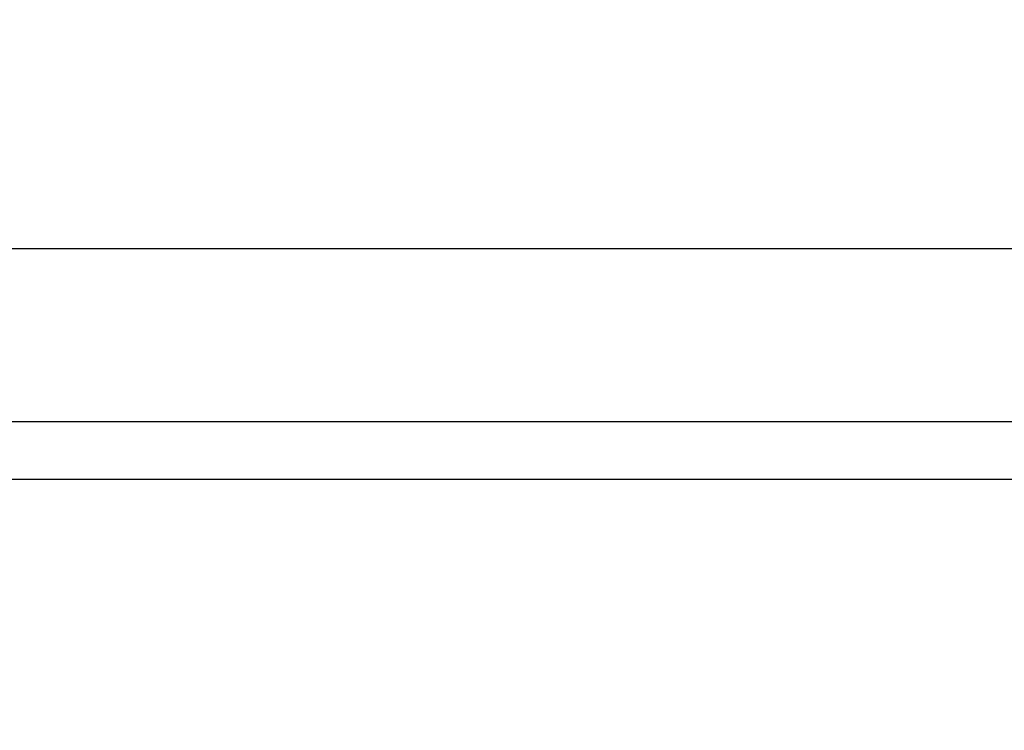
# Paper-space layout 'Sheet7' of a CAD drawing. Units: millimetres. Extents: x 0 to 299, y 1 to 209.
# Drawn here: x 102 to 108, y 65 to 69 of the extents above; entities that cross this region are included whole.
import ezdxf

# ---------------------------------------------------------------- set-up
doc = ezdxf.new("R2010")
doc.units = ezdxf.units.MM
doc.layers.add('SLD-0', color=179, linetype='Continuous')
doc.styles.add('SLDTEXTSTYLE0', font='TXT', dxfattribs={"width": 0.7})
doc.dimstyles.new('SLDDIMSTYLE21', dxfattribs={"dimtxt": 2.645833, "dimasz": 3.302, "dimexe": 0, "dimexo": 0.0625, "dimgap": 0.661458, "dimtad": 1, "dimlfac": 55, "dimrnd": 1e-09, "dimzin": 12, "dimdsep": 46, "dimtxsty": 'SLDTEXTSTYLE0', "dimsah": 1, "dimcen": 0.09, "dimadec": 0, "dimazin": 3, "dimtfac": 1, "dimtmove": 0, "dimatfit": 0, "dimfxl": 0, "dimfrac": 2, "dimtolj": 1, "dimtzin": 12, "dimarcsym": 0})

# ---------------------------------------------------------------- blocks, each defined once
blk = doc.blocks.new('_D_70')
at = {"layer": 'SLD-0'}
for p, q in [((110.7038, 69.4256), (110.7038, 85.8814)), ((113.0839, 65.8851), (113.0839, 85.8814)), ((110.7038, 84.8814), (104.3538, 84.8814)), ((110.7038, 84.8814), (113.0839, 84.8814)), ((113.0839, 84.8814), (152.5462, 84.8814))]:
    blk.add_line(p, q, dxfattribs=at)
for points in [[(110.7038, 84.8814), (107.4018, 85.3894), (107.4018, 84.3734)], [(113.0839, 84.8814), (116.3859, 84.3734), (116.3859, 85.3894)]]:
    blk.add_solid(points, dxfattribs=at)
at = {"layer": 'SLD-0', "attachment_point": 1, "style": 'SLDTEXTSTYLE0'}
for s, insert, char_height in [('130', (117.1557, 92.5989), 2.64583), ('mm Between Gate &', (122.5209, 92.5989), 2.645833), ('Door Pivot Hinge', (117.1557, 88.292), 2.645833)]:
    blk.add_mtext(s, dxfattribs=dict(at, insert=insert, char_height=char_height))

psp = doc.layouts.new('Sheet7')

# ---------------------------------------------------------------- linework, layer by layer
at = {"color": 7, "linetype": 'Continuous', "lineweight": 25}
for p, q in [((94.28745, 67.92562), (108.83291, 67.92562)), ((94.28745, 66.83471), (108.83291, 66.83471)), ((94.19654, 66.47108), (108.92381, 66.47108))]:
    psp.add_line(p, q, dxfattribs=at)

# ---------------------------------------------------------------- dimensions: what is measured, and where the dimension line sits
at = {"layer": 'SLD-0'}
dim = psp.add_linear_dim(base=(113.08393, 84.88138), p1=(110.70381, 68.42562), p2=(113.08393, 64.88514), text='<>mm Between Gate &\\PDoor Pivot Hinge', dimstyle='SLDDIMSTYLE21', dxfattribs=at)
dim.commit()
dim.dimension.update_dxf_attribs({"geometry": '_D_70', "text_midpoint": (134.85092, 84.88138), "dimtype": 160})

doc.saveas('drawing.dxf')
